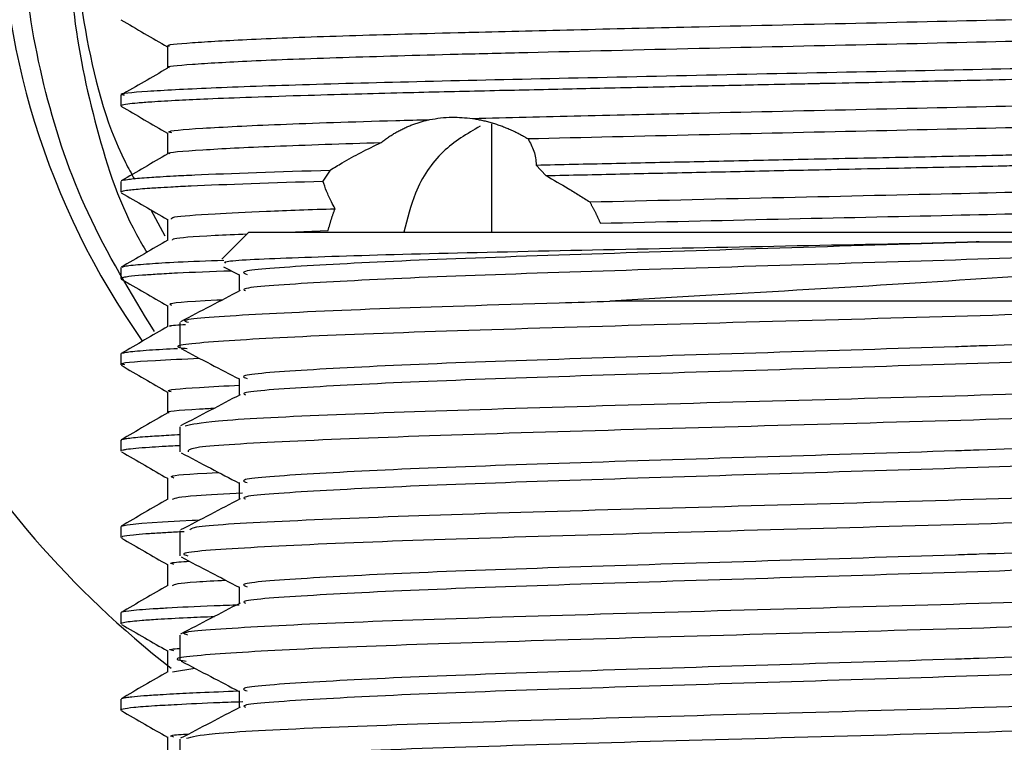
# Model space of a CAD drawing. Units: millimetres. Extents: x 3 to 3996, y 5 to 3995.
# Drawn here: x 1975 to 1992, y 976 to 988 of the extents above; entities that cross this region are included whole.
import ezdxf

# ---------------------------------------------------------------- set-up
doc = ezdxf.new("R2010")
doc.units = ezdxf.units.MM

msp = doc.modelspace()

# ---------------------------------------------------------------- linework, layer by layer
at = {"color": 7, "linetype": 'Continuous', "lineweight": 25}
for p, q in [((1977.472, 987.882), (1977.472, 987.507)), ((1976.659, 987.034), (1976.659, 986.846)), ((1983.109, 986.533), (1983.109, 984.65)), ((1977.471, 986.378), (1977.471, 986.007)), ((1980.3, 985.73), (1980.175, 985.539)), ((1984.053, 985.634), (1983.885, 985.818)), ((1976.659, 985.534), (1976.659, 985.346)), ((1977.18, 985.041), (1977.424, 984.585)), ((1977.471, 984.878), (1977.471, 984.507)), ((1979.561, 984.65), (1980.266, 984.68)), ((1978.884, 984.65), (1978.416, 984.182)), ((1978.884, 984.65), (1997.234, 984.65)), ((1976.659, 984.034), (1976.659, 983.846)), ((1978.449, 984.049), (1978.717, 983.91)), ((1976.685, 983.837), (1976.661, 983.841)), ((1978.717, 983.918), (1978.717, 983.625)), ((1977.471, 983.378), (1977.471, 983.007)), ((1997.796, 983.45), (1985.165, 983.45)), ((1977.684, 983.079), (1977.684, 982.646)), ((1976.659, 982.534), (1976.659, 982.346)), ((1977.471, 981.878), (1977.471, 981.507)), ((1977.684, 981.269), (1977.684, 980.836)), ((1976.659, 981.034), (1976.659, 980.846)), ((1976.659, 979.534), (1976.659, 979.346)), ((1977.684, 979.458), (1977.684, 979.026)), ((1976.659, 978.034), (1976.659, 977.846)), ((1977.684, 977.649), (1977.684, 977.216)), ((1977.557, 977.011), (1977.948, 977.071)), ((1976.659, 976.534), (1976.659, 976.346)), ((1977.684, 975.839), (1977.684, 975.406))]:
    msp.add_line(p, q, dxfattribs=at)
at = {"color": 7, "linetype": 'Continuous', "lineweight": 25, "flags": 128}
msp.add_lwpolyline([(1976.666, 979.542), (1976.665, 979.542), (1976.768, 979.567), (1977.027, 979.594), (1977.388, 979.618), (1977.687, 979.634), (1977.9, 979.645), (1977.915, 979.645), (1977.922, 979.646), (1977.926, 979.646), (1977.927, 979.646), (1977.927, 979.646), (1977.927, 979.646), (1977.927, 979.646), (1977.927, 979.646), (1977.927, 979.646), (1977.927, 979.646), (1977.927, 979.646), (1977.927, 979.646), (1977.927, 979.646), (1977.93, 979.646), (1977.937, 979.646), (1977.959, 979.647), (1978.037, 979.651)], dxfattribs=at)
at = {"color": 7, "linetype": 'Continuous', "lineweight": 25}
for radius, start, end in [(13.5, 143.6854, 215.2826), (17.1, 188.4067, 232.0139)]:
    msp.add_arc((1988.059, 990.55), radius, start, end, dxfattribs=at)
for points, knots in [([(1977.247, 982.922), (1976.834, 983.596), (1976.034, 984.903), (1975.302, 987.067), (1974.92, 989.262), (1974.924, 991.496), (1975.307, 993.685), (1975.953, 995.603), (1976.605, 996.693), (1976.878, 997.15)], [0, 0, 0, 0, 0.157179, 0.304707, 0.452235, 0.599793, 0.747344, 0.893975, 1, 1, 1, 1]), ([(1975.818, 991.017), (1975.786, 990.226), (1975.727, 988.732), (1976.176, 986.579), (1976.634, 985.11), (1977.051, 984.402), (1977.111, 984.3)], [0, 0, 0, 0, 0.341091, 0.644812, 0.948533, 1, 1, 1, 1]), ([(1975.818, 991.017), (1975.814, 990.861), (1975.788, 989.905), (1975.996, 988.158), (1976.406, 986.467), (1976.844, 985.668), (1976.896, 985.572)], [0, 0, 0, 0, 0.083456, 0.512334, 0.941211, 1, 1, 1, 1]), ([(1977.506, 987.882), (1977.497, 987.884), (1977.412, 987.906), (1977.847, 987.944), (1978.834, 988.003), (1980.436, 988.064), (1981.874, 988.104), (1983.285, 988.139), (1984.653, 988.173), (1986.969, 988.228), (1989.632, 988.288), (1992.449, 988.351), (1994.943, 988.419), (1996.898, 988.485), (1998.215, 988.545), (1998.457, 988.588), (1998.572, 988.608)], [0, 0, 0, 0, 0.009684, 0.088874, 0.169141, 0.25028, 0.329879, 0.338887, 0.403381, 0.468908, 0.559425, 0.648509, 0.73964, 0.829815, 0.919146, 1, 1, 1, 1]), ([(1976.662, 988.34), (1976.798, 988.262), (1977.068, 988.106), (1977.338, 987.95), (1977.472, 987.872)], [0, 0, 0, 0, 0.501707, 1, 1, 1, 1]), ([(1977.506, 987.507), (1977.497, 987.509), (1977.412, 987.531), (1977.847, 987.569), (1978.833, 987.628), (1980.436, 987.689), (1982.159, 987.737), (1984.234, 987.788), (1986.639, 987.846), (1989.631, 987.913), (1992.451, 987.976), (1994.936, 988.044), (1996.923, 988.11), (1998.177, 988.172), (1998.73, 988.223), (1998.607, 988.249), (1998.588, 988.253)], [0, 0, 0, 0, 0.009375, 0.086528, 0.16473, 0.243782, 0.321333, 0.362901, 0.456627, 0.544815, 0.631607, 0.720393, 0.808249, 0.895282, 0.984142, 1, 1, 1, 1]), ([(1976.726, 987.03), (1976.702, 987.035), (1976.588, 987.06), (1977.055, 987.101), (1978.128, 987.159), (1979.852, 987.22), (1982.043, 987.277), (1984.593, 987.334), (1987.356, 987.395), (1990.154, 987.453), (1992.828, 987.508), (1995.221, 987.569), (1997.277, 987.631), (1998.743, 987.69), (1999.479, 987.745), (1999.383, 987.775), (1999.357, 987.783)], [0, 0, 0, 0, 0.019937, 0.096275, 0.17365, 0.251867, 0.328599, 0.405494, 0.483727, 0.560967, 0.6374, 0.71554, 0.79319, 0.878999, 0.966795, 1, 1, 1, 1]), ([(1976.665, 986.846), (1976.666, 986.851), (1976.668, 986.863), (1976.761, 986.88), (1976.94, 986.9), (1977.222, 986.921), (1977.624, 986.945), (1978.203, 986.972), (1978.936, 987), (1979.84, 987.03), (1980.775, 987.056), (1981.61, 987.078), (1982.359, 987.095), (1983.061, 987.112), (1983.749, 987.127), (1984.416, 987.142), (1985.35, 987.163), (1986.455, 987.187), (1987.606, 987.212), (1988.321, 987.227), (1988.679, 987.234), (1988.793, 987.237), (1988.835, 987.238), (1988.849, 987.238), (1988.855, 987.238), (1988.857, 987.238), (1988.858, 987.238), (1988.858, 987.238), (1988.859, 987.238), (1988.859, 987.238), (1988.859, 987.238), (1989.479, 987.251), (1990.717, 987.276), (1992.211, 987.308), (1993.352, 987.335), (1994.181, 987.355), (1994.966, 987.376), (1995.576, 987.393), (1996.067, 987.407), (1996.489, 987.42), (1996.979, 987.435), (1997.514, 987.454), (1998.135, 987.478), (1998.822, 987.511), (1999.288, 987.549), (1999.467, 987.579), (1999.447, 987.593), (1999.443, 987.596)], [0, 0, 0, 0, 0.016723, 0.046489, 0.072446, 0.098403, 0.135433, 0.16604, 0.204697, 0.246822, 0.282121, 0.310592, 0.333919, 0.356094, 0.377115, 0.396983, 0.415698, 0.458907, 0.491105, 0.512282, 0.518736, 0.521145, 0.521931, 0.522224, 0.522343, 0.522393, 0.522415, 0.522424, 0.522428, 0.52243, 0.522431, 0.522432, 0.574586, 0.626846, 0.653545, 0.680244, 0.706944, 0.733643, 0.7465, 0.763428, 0.784425, 0.809492, 0.838627, 0.883319, 0.944579, 0.988228, 1, 1, 1, 1]), ([(1977.472, 987.499), (1977.337, 987.421), (1977.066, 987.264), (1976.796, 987.108), (1976.66, 987.03)], [0, 0, 0, 0, 0.4999964, 1, 1, 1, 1]), ([(1982.774, 986.627), (1983.394, 986.642), (1984.643, 986.673), (1986.973, 986.728), (1989.631, 986.788), (1992.45, 986.851), (1994.943, 986.919), (1996.898, 986.985), (1998.215, 987.045), (1998.457, 987.088), (1998.572, 987.108)], [0, 0, 0, 0, 0.097554, 0.196671, 0.333587, 0.468336, 0.606182, 0.742582, 0.877705, 1, 1, 1, 1]), ([(1976.662, 986.84), (1976.798, 986.762), (1977.067, 986.606), (1977.337, 986.451), (1977.471, 986.373)], [0, 0, 0, 0, 0.502653, 1, 1, 1, 1]), ([(1983.739, 986.276), (1984.719, 986.299), (1986.623, 986.345), (1989.635, 986.413), (1992.45, 986.476), (1994.936, 986.544), (1996.923, 986.61), (1998.177, 986.672), (1998.73, 986.723), (1998.607, 986.749), (1998.588, 986.753)], [0, 0, 0, 0, 0.147116, 0.285539, 0.421772, 0.561135, 0.699036, 0.835647, 0.975124, 1, 1, 1, 1]), ([(1977.548, 986.377), (1977.525, 986.383), (1977.414, 986.411), (1978.006, 986.457), (1979.315, 986.525), (1980.848, 986.576), (1981.836, 986.602), (1982.036, 986.608)], [0, 0, 0, 0, 0.073925, 0.354501, 0.640781, 0.927115, 1, 1, 1, 1]), ([(1981.188, 986.209), (1981.198, 986.217), (1981.219, 986.233), (1981.25, 986.257), (1981.281, 986.279), (1981.313, 986.301), (1981.345, 986.323), (1981.378, 986.344), (1981.411, 986.364), (1981.444, 986.383), (1981.478, 986.402), (1981.511, 986.421), (1981.546, 986.438), (1981.58, 986.455), (1981.615, 986.471), (1981.65, 986.487), (1981.686, 986.502), (1981.721, 986.516), (1981.769, 986.534), (1981.83, 986.554), (1981.901, 986.576), (1981.97, 986.594), (1982.014, 986.603), (1982.036, 986.608)], [0, 0, 0, 0, 0.040801, 0.081601, 0.122402, 0.163202, 0.204003, 0.244803, 0.285604, 0.326404, 0.367205, 0.408005, 0.448806, 0.489606, 0.530407, 0.571208, 0.612008, 0.652809, 0.693609, 0.775218, 0.856827, 0.928385, 1, 1, 1, 1]), ([(1982.036, 986.608), (1982.159, 986.629), (1982.373, 986.666), (1982.654, 986.638), (1982.774, 986.627)], [0, 0, 0, 0, 0.5719275, 1, 1, 1, 1]), ([(1982.774, 986.627), (1982.801, 986.623), (1982.855, 986.614), (1982.936, 986.598), (1983.016, 986.579), (1983.083, 986.561), (1983.137, 986.545), (1983.177, 986.533), (1983.217, 986.519), (1983.256, 986.505), (1983.296, 986.491), (1983.336, 986.475), (1983.375, 986.459), (1983.415, 986.443), (1983.454, 986.425), (1983.493, 986.407), (1983.532, 986.389), (1983.57, 986.369), (1983.609, 986.349), (1983.647, 986.329), (1983.678, 986.311), (1983.709, 986.293), (1983.727, 986.283), (1983.739, 986.276)], [0, 0, 0, 0, 0.081866, 0.163731, 0.245597, 0.327463, 0.368392, 0.40932, 0.450249, 0.491178, 0.532107, 0.573036, 0.613965, 0.654893, 0.695822, 0.736751, 0.77768, 0.818609, 0.859537, 0.900466, 0.941395, 0.961859, 1, 1, 1, 1]), ([(1982.909, 986.493), (1982.684, 986.361), (1982.225, 986.091), (1981.777, 985.429), (1981.641, 984.883), (1981.583, 984.65)], [0, 0, 0, 0, 0.356026, 0.725077, 1, 1, 1, 1]), ([(1983.739, 986.276), (1983.779, 986.205), (1983.84, 986.099), (1983.876, 985.941), (1983.882, 985.859), (1983.885, 985.818)], [0, 0, 0, 0, 0.495101, 0.747087, 1, 1, 1, 1]), ([(1983.885, 985.818), (1984.319, 985.827), (1985.186, 985.847), (1986.546, 985.876), (1987.694, 985.901), (1988.671, 985.922), (1989.484, 985.939), (1990.326, 985.956), (1991.139, 985.973), (1991.784, 985.987), (1992.306, 985.998), (1992.756, 986.009), (1993.293, 986.021), (1993.942, 986.037), (1994.687, 986.056), (1995.416, 986.076), (1996.112, 986.096), (1996.765, 986.116), (1997.426, 986.138), (1998.127, 986.165), (1998.864, 986.201), (1999.396, 986.243), (1999.405, 986.272), (1999.409, 986.284)], [0, 0, 0, 0, 0.062185, 0.124371, 0.186556, 0.217734, 0.256489, 0.296872, 0.333201, 0.369529, 0.388513, 0.40873, 0.435566, 0.469019, 0.50909, 0.555774, 0.593685, 0.636932, 0.685512, 0.739424, 0.815005, 0.924628, 1, 1, 1, 1]), ([(1977.52, 986.012), (1977.511, 986.015), (1977.426, 986.039), (1978.009, 986.081), (1979.208, 986.146), (1980.528, 986.188), (1981.188, 986.209)], [0, 0, 0, 0, 0.038696, 0.367064, 0.683183, 1, 1, 1, 1]), ([(1980.3, 985.73), (1980.37, 985.772), (1980.543, 985.876), (1980.836, 986.039), (1981.07, 986.152), (1981.188, 986.209)], [0, 0, 0, 0, 0.247545, 0.621762, 1, 1, 1, 1]), ([(1984.053, 985.634), (1984.48, 985.643), (1985.335, 985.663), (1986.67, 985.691), (1987.797, 985.716), (1988.755, 985.736), (1989.55, 985.753), (1990.374, 985.77), (1991.168, 985.786), (1991.806, 985.8), (1992.365, 985.812), (1992.916, 985.825), (1993.626, 985.842), (1994.492, 985.863), (1995.337, 985.886), (1996.107, 985.908), (1996.769, 985.929), (1997.397, 985.95), (1998.074, 985.975), (1998.811, 986.01), (1999.276, 986.048), (1999.451, 986.078), (1999.447, 986.092), (1999.446, 986.096)], [0, 0, 0, 0, 0.061447, 0.122893, 0.18434, 0.215276, 0.253477, 0.293246, 0.329134, 0.365023, 0.38452, 0.410737, 0.44689, 0.492976, 0.548989, 0.591005, 0.63527, 0.681783, 0.730545, 0.807043, 0.913275, 0.970508, 1, 1, 1, 1]), ([(1977.479, 986.012), (1977.343, 985.934), (1977.073, 985.777), (1976.802, 985.621), (1976.666, 985.543)], [0, 0, 0, 0, 0.49999, 1, 1, 1, 1]), ([(1976.679, 985.543), (1976.678, 985.545), (1976.676, 985.553), (1976.756, 985.566), (1976.877, 985.581), (1977.021, 985.594), (1977.178, 985.605), (1977.362, 985.617), (1977.6, 985.63), (1978.359, 985.668), (1979.426, 985.702), (1980.3, 985.73)], [0, 0, 0, 0, 0.031334, 0.136637, 0.207419, 0.2782, 0.348981, 0.397383, 0.469434, 0.565127, 1, 1, 1, 1]), ([(1976.677, 985.346), (1976.673, 985.351), (1976.663, 985.361), (1976.742, 985.377), (1976.857, 985.391), (1976.992, 985.404), (1977.144, 985.415), (1977.321, 985.427), (1977.55, 985.44), (1978.283, 985.478), (1979.322, 985.511), (1980.175, 985.539)], [0, 0, 0, 0, 0.066982, 0.16671, 0.235041, 0.303372, 0.371703, 0.41921, 0.488672, 0.580082, 1, 1, 1, 1]), ([(1980.386, 985.059), (1980.364, 985.1), (1980.31, 985.201), (1980.236, 985.362), (1980.196, 985.48), (1980.175, 985.539)], [0, 0, 0, 0, 0.249504, 0.624378, 1, 1, 1, 1]), ([(1984.053, 985.634), (1984.185, 985.559), (1984.382, 985.447), (1984.633, 985.293), (1984.754, 985.216), (1984.815, 985.177)], [0, 0, 0, 0, 0.499097, 0.749455, 1, 1, 1, 1]), ([(1984.815, 985.177), (1985.87, 985.202), (1987.96, 985.252), (1990.977, 985.317), (1993.544, 985.38), (1995.601, 985.44), (1997.221, 985.497), (1998.233, 985.554), (1998.693, 985.596), (1998.626, 985.617), (1998.622, 985.618)], [0, 0, 0, 0, 0.165778, 0.328124, 0.460988, 0.595196, 0.726773, 0.858831, 0.99309, 1, 1, 1, 1]), ([(1976.667, 985.337), (1976.802, 985.259), (1977.07, 985.104), (1977.338, 984.949), (1977.471, 984.873)], [0, 0, 0, 0, 0.505444, 1, 1, 1, 1]), ([(1984.998, 984.806), (1986.026, 984.831), (1988.059, 984.879), (1991.006, 984.942), (1993.544, 985.005), (1995.601, 985.065), (1997.218, 985.122), (1998.244, 985.179), (1998.702, 985.224), (1998.61, 985.248), (1998.593, 985.252)], [0, 0, 0, 0, 0.158906, 0.314439, 0.445671, 0.57823, 0.708189, 0.838625, 0.971235, 1, 1, 1, 1]), ([(1977.543, 984.877), (1977.54, 984.89), (1977.53, 984.922), (1978.162, 984.965), (1979.134, 985.015), (1979.968, 985.044), (1980.386, 985.059)], [0, 0, 0, 0, 0.206945, 0.523555, 0.761332, 1, 1, 1, 1]), ([(1980.266, 984.68), (1980.268, 984.687), (1980.272, 984.702), (1980.278, 984.724), (1980.284, 984.746), (1980.29, 984.767), (1980.296, 984.789), (1980.302, 984.81), (1980.309, 984.832), (1980.315, 984.853), (1980.322, 984.874), (1980.327, 984.892), (1980.333, 984.91), (1980.339, 984.927), (1980.346, 984.948), (1980.353, 984.969), (1980.361, 984.99), (1980.368, 985.011), (1980.375, 985.029), (1980.381, 985.045), (1980.384, 985.055), (1980.386, 985.059)], [0, 0, 0, 0, 0.056093, 0.112185, 0.168278, 0.224371, 0.280464, 0.336556, 0.392649, 0.448742, 0.504835, 0.560927, 0.588974, 0.645066, 0.701159, 0.757252, 0.813345, 0.869437, 0.92553, 0.962765, 1, 1, 1, 1]), ([(1984.815, 985.177), (1984.819, 985.17), (1984.827, 985.157), (1984.838, 985.137), (1984.849, 985.116), (1984.86, 985.096), (1984.871, 985.076), (1984.882, 985.055), (1984.893, 985.034), (1984.903, 985.014), (1984.914, 984.993), (1984.924, 984.972), (1984.934, 984.951), (1984.942, 984.934), (1984.949, 984.92), (1984.955, 984.905), (1984.963, 984.888), (1984.973, 984.867), (1984.982, 984.846), (1984.99, 984.826), (1984.996, 984.813), (1984.998, 984.806)], [0, 0, 0, 0, 0.056105, 0.11221, 0.168316, 0.224421, 0.280526, 0.336631, 0.392736, 0.448841, 0.504947, 0.561052, 0.617157, 0.673262, 0.701314, 0.729367, 0.785472, 0.841577, 0.897682, 0.94884, 1, 1, 1, 1]), ([(1977.478, 984.512), (1977.343, 984.434), (1977.072, 984.277), (1976.801, 984.121), (1976.666, 984.042)], [0, 0, 0, 0, 0.49999, 1, 1, 1, 1]), ([(1977.557, 984.511), (1977.561, 984.521), (1977.57, 984.55), (1977.979, 984.584), (1978.658, 984.612), (1978.854, 984.62)], [0, 0, 0, 0, 0.261115, 0.78757, 1, 1, 1, 1]), ([(1978.485, 984.112), (1978.468, 984.122), (1978.415, 984.155), (1979.514, 984.206), (1981.583, 984.273), (1984.416, 984.335), (1987.607, 984.401), (1990.061, 984.449), (1991.319, 984.477), (1991.591, 984.483)], [0, 0, 0, 0, 0.086013, 0.261609, 0.436013, 0.609471, 0.781389, 0.952711, 1, 1, 1, 1]), ([(1991.591, 984.483), (1991.453, 984.478), (1990.289, 984.439), (1987.902, 984.367), (1984.598, 984.263), (1981.697, 984.163), (1979.676, 984.057), (1978.684, 983.979), (1978.819, 983.931), (1978.856, 983.918)], [0, 0, 0, 0, 0.0243922, 0.2060022, 0.3879836, 0.5688962, 0.7514706, 0.9321694, 1, 1, 1, 1]), ([(1997.32, 984.483), (1997.207, 984.465), (1996.982, 984.428), (1996.011, 984.357), (1994.179, 984.268), (1991.239, 984.167), (1987.905, 984.065), (1984.598, 983.961), (1981.693, 983.861), (1979.693, 983.755), (1978.717, 983.683), (1978.813, 983.641), (1978.828, 983.635)], [0, 0, 0, 0, 0.065643, 0.131435, 0.252676, 0.373053, 0.493754, 0.614702, 0.73494, 0.856282, 0.976378, 1, 1, 1, 1]), ([(1997.32, 984.483), (1997.178, 984.426), (1996.894, 984.311), (1995.427, 984.124), (1993.151, 983.94), (1990.101, 983.735), (1987.311, 983.578), (1985.685, 983.481), (1985.165, 983.45)], [0, 0, 0, 0, 0.161909, 0.323697, 0.514808, 0.707922, 0.906475, 1, 1, 1, 1]), ([(1991.591, 984.483), (1991.776, 984.483), (1992.706, 984.483), (1994.443, 984.483), (1996.321, 984.483), (1997.12, 984.483), (1997.297, 984.483), (1997.32, 984.483)], [0, 0, 0, 0, 0.061763, 0.310811, 0.631475, 0.952138, 1, 1, 1, 1]), ([(1976.686, 984.042), (1976.691, 984.047), (1976.699, 984.057), (1976.837, 984.078), (1977.122, 984.102), (1977.593, 984.133), (1978.164, 984.153), (1978.451, 984.164)], [0, 0, 0, 0, 0.1249553, 0.240293, 0.5118503, 0.7546038, 1, 1, 1, 1]), ([(1976.665, 983.846), (1976.665, 983.85), (1976.665, 983.858), (1976.713, 983.871), (1976.812, 983.887), (1976.998, 983.905), (1977.293, 983.925), (1977.699, 983.95), (1978.238, 983.969), (1978.58, 983.981)], [0, 0, 0, 0, 0.08691, 0.170821, 0.278924, 0.453399, 0.589247, 0.738373, 1, 1, 1, 1]), ([(1976.667, 983.837), (1976.802, 983.759), (1977.07, 983.604), (1977.338, 983.449), (1977.471, 983.373)], [0, 0, 0, 0, 0.505336, 1, 1, 1, 1]), ([(1977.545, 983.377), (1977.529, 983.385), (1977.456, 983.418), (1977.764, 983.449), (1978.397, 983.476), (1978.433, 983.477)], [0, 0, 0, 0, 0.21646, 0.956242, 1, 1, 1, 1]), ([(1978.735, 983.635), (1978.562, 983.545), (1978.218, 983.365), (1977.873, 983.185), (1977.7, 983.095)], [0, 0, 0, 0, 0.499976, 1, 1, 1, 1]), ([(1997.796, 983.45), (1997.369, 983.422), (1996.42, 983.359), (1993.781, 983.264), (1990.337, 983.16), (1986.576, 983.06), (1983.024, 982.954), (1980.065, 982.854), (1978.222, 982.75), (1977.472, 982.675), (1977.764, 982.634), (1977.815, 982.627)], [0, 0, 0, 0, 0.101883, 0.226173, 0.35124, 0.475212, 0.600476, 0.724462, 0.84949, 0.973825, 1, 1, 1, 1]), ([(1977.838, 983.079), (1977.797, 983.092), (1977.648, 983.139), (1978.75, 983.217), (1980.993, 983.323), (1983.413, 983.398), (1984.87, 983.441), (1985.165, 983.45)], [0, 0, 0, 0, 0.10221, 0.377097, 0.654836, 0.930048, 1, 1, 1, 1]), ([(1977.479, 983.012), (1977.343, 982.934), (1977.072, 982.777), (1976.802, 982.621), (1976.666, 982.543)], [0, 0, 0, 0, 0.49999, 1, 1, 1, 1]), ([(1977.532, 983.012), (1977.518, 983.016), (1977.475, 983.029), (1977.662, 983.041), (1977.787, 983.049)], [0, 0, 0, 0, 0.333479, 1, 1, 1, 1]), ([(1997.327, 983.019), (1997.29, 982.989), (1997.209, 982.925), (1995.797, 982.836), (1993.843, 982.75), (1992.235, 982.695), (1990.286, 982.629), (1987.903, 982.557), (1984.598, 982.453), (1981.697, 982.353), (1979.676, 982.247), (1978.684, 982.169), (1978.819, 982.121), (1978.856, 982.108)], [0, 0, 0, 0, 0.096873, 0.209316, 0.295088, 0.380425, 0.395537, 0.508056, 0.620805, 0.732892, 0.846009, 0.957964, 1, 1, 1, 1]), ([(1976.671, 982.543), (1976.671, 982.544), (1976.673, 982.548), (1976.714, 982.558), (1976.829, 982.577), (1977.098, 982.602), (1977.473, 982.622), (1977.647, 982.632)], [0, 0, 0, 0, 0.035298, 0.156031, 0.316346, 0.683766, 1, 1, 1, 1]), ([(1977.707, 982.627), (1977.879, 982.537), (1978.216, 982.361), (1978.553, 982.186), (1978.717, 982.1)], [0, 0, 0, 0, 0.512154, 1, 1, 1, 1]), ([(1997.329, 982.682), (1997.327, 982.679), (1997.314, 982.657), (1996.946, 982.618), (1996.029, 982.547), (1994.172, 982.458), (1991.241, 982.357), (1987.905, 982.255), (1984.598, 982.151), (1981.693, 982.051), (1979.693, 981.945), (1978.717, 981.873), (1978.813, 981.831), (1978.828, 981.825)], [0, 0, 0, 0, 0.0109343, 0.0758598, 0.1409319, 0.2608469, 0.3799075, 0.4992885, 0.6189137, 0.7378364, 0.8578514, 0.9766334, 1, 1, 1, 1]), ([(1976.729, 982.346), (1976.707, 982.351), (1976.581, 982.377), (1977.026, 982.413), (1977.755, 982.448), (1978.025, 982.461)], [0, 0, 0, 0, 0.114494, 0.672997, 1, 1, 1, 1]), ([(1976.667, 982.337), (1976.802, 982.259), (1977.07, 982.104), (1977.338, 981.949), (1977.471, 981.873)], [0, 0, 0, 0, 0.505458, 1, 1, 1, 1]), ([(1977.779, 981.285), (1977.902, 981.314), (1978.167, 981.377), (1980.105, 981.477), (1983.012, 981.577), (1986.581, 981.682), (1990.33, 981.782), (1993.806, 981.887), (1996.499, 981.988), (1998.076, 982.074), (1998.181, 982.127), (1998.218, 982.145)], [0, 0, 0, 0, 0.102222, 0.221977, 0.340735, 0.460716, 0.57946, 0.699252, 0.8183, 0.937529, 1, 1, 1, 1]), ([(1978.717, 982.108), (1978.717, 982.058), (1978.717, 981.96), (1978.717, 981.863), (1978.717, 981.815)], [0, 0, 0, 0, 0.515648, 1, 1, 1, 1]), ([(1977.535, 981.878), (1977.515, 981.882), (1977.398, 981.909), (1977.808, 981.944), (1978.482, 981.979), (1978.729, 981.992)], [0, 0, 0, 0, 0.113952, 0.676283, 1, 1, 1, 1]), ([(1978.735, 981.825), (1978.562, 981.735), (1978.218, 981.555), (1977.873, 981.375), (1977.7, 981.285)], [0, 0, 0, 0, 0.500023, 1, 1, 1, 1]), ([(1977.504, 981.511), (1977.498, 981.513), (1977.406, 981.537), (1977.692, 981.562), (1978.201, 981.588), (1978.29, 981.593)], [0, 0, 0, 0, 0.0569175, 0.835867, 1, 1, 1, 1]), ([(1998.348, 981.741), (1998.376, 981.736), (1998.579, 981.696), (1997.696, 981.624), (1995.712, 981.519), (1992.641, 981.419), (1989.035, 981.314), (1985.295, 981.213), (1981.894, 981.11), (1979.316, 981.007), (1977.829, 980.917), (1977.83, 980.859), (1977.83, 980.836)], [0, 0, 0, 0, 0.017519, 0.13039, 0.244282, 0.357009, 0.47089, 0.583778, 0.697253, 0.810603, 0.923561, 1, 1, 1, 1]), ([(1977.477, 981.511), (1977.342, 981.433), (1977.071, 981.277), (1976.8, 981.12), (1976.665, 981.042)], [0, 0, 0, 0, 0.499133, 1, 1, 1, 1]), ([(1976.679, 981.034), (1976.673, 981.037), (1976.655, 981.046), (1976.698, 981.055), (1976.727, 981.06), (1976.728, 981.06), (1976.728, 981.06), (1976.728, 981.06), (1976.728, 981.06), (1976.728, 981.06), (1976.728, 981.06), (1976.728, 981.06), (1976.728, 981.06), (1976.728, 981.06), (1976.729, 981.061), (1976.734, 981.061), (1976.745, 981.063), (1976.771, 981.067), (1976.832, 981.076), (1976.947, 981.088), (1977.109, 981.1), (1977.335, 981.115), (1977.51, 981.126), (1977.672, 981.133), (1977.684, 981.134)], [0, 0, 0, 0, 0.093967, 0.254499, 0.25722, 0.257878, 0.25796, 0.258001, 0.258021, 0.258032, 0.258037, 0.258039, 0.258045, 0.258608, 0.259735, 0.264242, 0.282271, 0.318328, 0.390441, 0.534648, 0.678855, 0.781341, 0.983619, 1, 1, 1, 1]), ([(1997.327, 981.209), (1997.29, 981.179), (1997.209, 981.115), (1995.797, 981.026), (1993.843, 980.94), (1992.235, 980.885), (1990.286, 980.819), (1987.903, 980.747), (1984.598, 980.643), (1981.697, 980.543), (1979.676, 980.437), (1978.684, 980.359), (1978.819, 980.311), (1978.856, 980.298)], [0, 0, 0, 0, 0.096858, 0.209302, 0.295074, 0.380411, 0.395523, 0.508043, 0.620793, 0.73288, 0.845997, 0.957952, 1, 1, 1, 1]), ([(1976.667, 980.846), (1976.665, 980.848), (1976.655, 980.855), (1976.693, 980.866), (1976.771, 980.881), (1976.909, 980.897), (1977.126, 980.914), (1977.378, 980.93), (1977.578, 980.941), (1977.684, 980.946)], [0, 0, 0, 0, 0.053741, 0.206343, 0.314186, 0.505607, 0.697026, 0.83968, 1, 1, 1, 1]), ([(1976.671, 980.835), (1976.806, 980.757), (1977.073, 980.603), (1977.339, 980.449), (1977.471, 980.373)], [0, 0, 0, 0, 0.507281, 1, 1, 1, 1]), ([(1977.707, 980.817), (1977.879, 980.727), (1978.216, 980.551), (1978.553, 980.376), (1978.717, 980.29)], [0, 0, 0, 0, 0.512207, 1, 1, 1, 1]), ([(1997.329, 980.872), (1997.327, 980.869), (1997.314, 980.847), (1996.946, 980.808), (1996.029, 980.737), (1994.172, 980.648), (1991.241, 980.547), (1987.905, 980.445), (1984.598, 980.341), (1981.693, 980.241), (1979.693, 980.135), (1978.717, 980.063), (1978.813, 980.021), (1978.828, 980.015)], [0, 0, 0, 0, 0.0109298, 0.0758553, 0.1409276, 0.2608428, 0.3799036, 0.4992849, 0.6189104, 0.7378332, 0.8578485, 0.9766308, 1, 1, 1, 1]), ([(1977.582, 980.377), (1977.558, 980.387), (1977.475, 980.42), (1977.808, 980.45), (1978.356, 980.474), (1978.363, 980.474)], [0, 0, 0, 0, 0.286928, 0.990834, 1, 1, 1, 1]), ([(1977.471, 980.378), (1977.471, 980.315), (1977.471, 980.192), (1977.471, 980.068), (1977.471, 980.007)], [0, 0, 0, 0, 0.505449, 1, 1, 1, 1]), ([(1977.866, 979.475), (1977.872, 979.493), (1977.888, 979.545), (1979.327, 979.63), (1981.891, 979.732), (1985.296, 979.836), (1989.031, 979.936), (1992.652, 980.042), (1995.67, 980.141), (1997.758, 980.242), (1998.134, 980.305), (1998.308, 980.334)], [0, 0, 0, 0, 0.061171, 0.180148, 0.299538, 0.419061, 0.537964, 0.657914, 0.776648, 0.896609, 1, 1, 1, 1]), ([(1978.717, 980.298), (1978.717, 980.248), (1978.717, 980.15), (1978.717, 980.053), (1978.717, 980.005)], [0, 0, 0, 0, 0.515746, 1, 1, 1, 1]), ([(1977.557, 980.011), (1977.613, 980.032), (1977.706, 980.067), (1978.478, 980.104), (1978.779, 980.118)], [0, 0, 0, 0, 0.609511, 1, 1, 1, 1]), ([(1977.477, 980.011), (1977.342, 979.933), (1977.071, 979.776), (1976.8, 979.62), (1976.665, 979.542)], [0, 0, 0, 0, 0.499175, 1, 1, 1, 1]), ([(1978.735, 980.015), (1978.562, 979.925), (1978.218, 979.745), (1977.873, 979.565), (1977.7, 979.475)], [0, 0, 0, 0, 0.50007, 1, 1, 1, 1]), ([(1998.268, 979.931), (1998.3, 979.914), (1998.393, 979.861), (1997.131, 979.778), (1994.733, 979.674), (1991.429, 979.572), (1987.72, 979.47), (1984.058, 979.366), (1980.867, 979.266), (1978.675, 979.16), (1977.624, 979.083), (1977.788, 979.038), (1977.828, 979.026)], [0, 0, 0, 0, 0.057271, 0.170046, 0.283788, 0.396871, 0.51007, 0.623707, 0.736527, 0.85046, 0.963205, 1, 1, 1, 1]), ([(1976.68, 979.346), (1976.679, 979.353), (1976.676, 979.369), (1976.84, 979.39), (1977.077, 979.411), (1977.334, 979.427), (1977.554, 979.44), (1977.708, 979.448), (1977.76, 979.45)], [0, 0, 0, 0, 0.184994, 0.446303, 0.631341, 0.797416, 0.932172, 1, 1, 1, 1]), ([(1997.327, 979.399), (1997.29, 979.369), (1997.209, 979.305), (1995.797, 979.216), (1993.843, 979.13), (1992.235, 979.075), (1990.286, 979.009), (1987.903, 978.937), (1984.598, 978.833), (1981.697, 978.733), (1979.676, 978.627), (1978.684, 978.549), (1978.819, 978.501), (1978.856, 978.488)], [0, 0, 0, 0, 0.096843, 0.209287, 0.29506, 0.380397, 0.39551, 0.50803, 0.62078, 0.732868, 0.845986, 0.957941, 1, 1, 1, 1]), ([(1976.671, 979.335), (1976.806, 979.257), (1977.073, 979.103), (1977.339, 978.949), (1977.471, 978.873)], [0, 0, 0, 0, 0.507321, 1, 1, 1, 1]), ([(1997.329, 979.062), (1997.327, 979.059), (1997.314, 979.037), (1996.946, 978.998), (1996.029, 978.927), (1994.172, 978.838), (1991.241, 978.737), (1987.905, 978.635), (1984.598, 978.531), (1981.693, 978.431), (1979.693, 978.325), (1978.717, 978.253), (1978.813, 978.211), (1978.828, 978.205)], [0, 0, 0, 0, 0.010925, 0.075851, 0.140923, 0.260839, 0.3799, 0.499281, 0.618907, 0.73783, 0.857846, 0.976628, 1, 1, 1, 1]), ([(1977.471, 978.878), (1977.471, 978.815), (1977.471, 978.692), (1977.471, 978.568), (1977.471, 978.507)], [0, 0, 0, 0, 0.505497, 1, 1, 1, 1]), ([(1977.582, 978.877), (1977.538, 978.887), (1977.454, 978.906), (1977.721, 978.923), (1977.85, 978.932)], [0, 0, 0, 0, 0.515328, 1, 1, 1, 1]), ([(1977.707, 979.007), (1977.879, 978.917), (1978.216, 978.741), (1978.553, 978.566), (1978.717, 978.48)], [0, 0, 0, 0, 0.5122596, 1, 1, 1, 1]), ([(1977.477, 978.511), (1977.342, 978.433), (1977.071, 978.276), (1976.8, 978.12), (1976.665, 978.042)], [0, 0, 0, 0, 0.4992157, 1, 1, 1, 1]), ([(1977.557, 978.511), (1977.599, 978.532), (1977.658, 978.562), (1978.299, 978.593), (1978.483, 978.602)], [0, 0, 0, 0, 0.7126032, 1, 1, 1, 1]), ([(1977.828, 977.649), (1977.788, 977.66), (1977.624, 977.706), (1978.675, 977.783), (1980.867, 977.888), (1984.057, 977.989), (1987.721, 978.093), (1991.427, 978.195), (1994.74, 978.296), (1997.105, 978.401), (1998.316, 978.474), (1998.275, 978.517), (1998.267, 978.524)], [0, 0, 0, 0, 0.038012, 0.154486, 0.272186, 0.388738, 0.506134, 0.623076, 0.739899, 0.857402, 0.973908, 1, 1, 1, 1]), ([(1978.717, 978.488), (1978.717, 978.438), (1978.717, 978.34), (1978.717, 978.243), (1978.717, 978.195)], [0, 0, 0, 0, 0.5158452, 1, 1, 1, 1]), ([(1976.672, 978.042), (1976.671, 978.043), (1976.658, 978.053), (1976.772, 978.069), (1976.967, 978.09), (1977.199, 978.107), (1977.592, 978.13), (1978.049, 978.154), (1978.571, 978.172), (1978.721, 978.177)], [0, 0, 0, 0, 0.019367, 0.219507, 0.362655, 0.494379, 0.605391, 0.886654, 1, 1, 1, 1]), ([(1978.735, 978.205), (1978.562, 978.115), (1978.217, 977.935), (1977.873, 977.755), (1977.7, 977.665)], [0, 0, 0, 0, 0.500117, 1, 1, 1, 1]), ([(1998.351, 978.121), (1998.292, 978.092), (1998.165, 978.029), (1996.416, 977.931), (1993.657, 977.83), (1990.166, 977.725), (1986.41, 977.625), (1982.875, 977.52), (1979.953, 977.42), (1978.169, 977.315), (1977.458, 977.242), (1977.755, 977.202), (1977.796, 977.197)], [0, 0, 0, 0, 0.094528, 0.205457, 0.316034, 0.427443, 0.537793, 0.649304, 0.759725, 0.870952, 0.981738, 1, 1, 1, 1]), ([(1976.677, 977.846), (1976.671, 977.849), (1976.65, 977.858), (1976.723, 977.873), (1976.846, 977.89), (1977.036, 977.908), (1977.336, 977.928), (1977.729, 977.951), (1978.128, 977.967), (1978.292, 977.973)], [0, 0, 0, 0, 0.059437, 0.211278, 0.352032, 0.478294, 0.630399, 0.848429, 1, 1, 1, 1]), ([(1976.671, 977.835), (1976.806, 977.757), (1977.073, 977.603), (1977.339, 977.449), (1977.471, 977.373)], [0, 0, 0, 0, 0.50736, 1, 1, 1, 1]), ([(1997.327, 977.589), (1997.29, 977.559), (1997.209, 977.495), (1995.797, 977.406), (1993.843, 977.32), (1992.235, 977.265), (1990.286, 977.199), (1987.903, 977.127), (1984.598, 977.023), (1981.697, 976.923), (1979.676, 976.817), (1978.684, 976.739), (1978.819, 976.691), (1978.856, 976.678)], [0, 0, 0, 0, 0.096827, 0.209273, 0.295045, 0.380383, 0.395496, 0.508016, 0.620767, 0.732856, 0.845974, 0.95793, 1, 1, 1, 1]), ([(1977.471, 977.378), (1977.471, 977.315), (1977.471, 977.192), (1977.471, 977.068), (1977.471, 977.007)], [0, 0, 0, 0, 0.5055443, 1, 1, 1, 1]), ([(1977.582, 977.377), (1977.527, 977.387), (1977.449, 977.401), (1977.628, 977.414), (1977.681, 977.417)], [0, 0, 0, 0, 0.704648, 1, 1, 1, 1]), ([(1977.707, 977.197), (1977.879, 977.107), (1978.216, 976.931), (1978.553, 976.756), (1978.717, 976.67)], [0, 0, 0, 0, 0.512313, 1, 1, 1, 1]), ([(1997.329, 977.252), (1997.327, 977.249), (1997.314, 977.227), (1996.946, 977.188), (1996.029, 977.117), (1994.172, 977.028), (1991.241, 976.927), (1987.905, 976.825), (1984.598, 976.721), (1981.693, 976.621), (1979.693, 976.515), (1978.717, 976.443), (1978.813, 976.401), (1978.828, 976.395)], [0, 0, 0, 0, 0.010921, 0.075846, 0.140919, 0.260835, 0.379896, 0.499278, 0.618904, 0.737827, 0.857843, 0.976625, 1, 1, 1, 1]), ([(1977.477, 977.011), (1977.342, 976.933), (1977.071, 976.776), (1976.8, 976.62), (1976.665, 976.542)], [0, 0, 0, 0, 0.499257, 1, 1, 1, 1]), ([(1976.671, 976.541), (1976.677, 976.545), (1976.688, 976.553), (1976.752, 976.565), (1976.862, 976.58), (1977.05, 976.597), (1977.302, 976.613), (1977.625, 976.631), (1978.046, 976.652), (1978.473, 976.669), (1978.702, 976.678)], [0, 0, 0, 0, 0.08318, 0.167166, 0.265784, 0.408556, 0.550294, 0.646134, 0.81004, 1, 1, 1, 1]), ([(1977.8, 975.855), (1977.901, 975.883), (1978.129, 975.944), (1979.997, 976.042), (1982.863, 976.142), (1986.414, 976.248), (1990.164, 976.348), (1993.662, 976.453), (1996.4, 976.553), (1998.037, 976.641), (1998.172, 976.695), (1998.22, 976.715)], [0, 0, 0, 0, 0.0969039, 0.2165803, 0.3353884, 0.4553706, 0.574103, 0.6939753, 0.8129524, 0.9323076, 1, 1, 1, 1]), ([(1978.717, 976.678), (1978.717, 976.628), (1978.717, 976.53), (1978.717, 976.432), (1978.717, 976.385)], [0, 0, 0, 0, 0.5159439, 1, 1, 1, 1]), ([(1976.659, 976.346), (1976.659, 976.346), (1976.641, 976.353), (1976.703, 976.369), (1976.864, 976.395), (1977.194, 976.42), (1977.691, 976.448), (1978.184, 976.472), (1978.645, 976.488), (1978.781, 976.493)], [0, 0, 0, 0, 0.000975, 0.139267, 0.326283, 0.525281, 0.678495, 0.904601, 1, 1, 1, 1]), ([(1976.671, 976.335), (1976.806, 976.257), (1977.073, 976.103), (1977.339, 975.949), (1977.471, 975.873)], [0, 0, 0, 0, 0.5074, 1, 1, 1, 1]), ([(1978.735, 976.395), (1978.562, 976.305), (1978.217, 976.125), (1977.873, 975.945), (1977.7, 975.855)], [0, 0, 0, 0, 0.500164, 1, 1, 1, 1]), ([(1998.329, 976.311), (1998.362, 976.304), (1998.557, 976.263), (1997.632, 976.19), (1995.592, 976.084), (1992.488, 975.984), (1988.866, 975.879), (1985.133, 975.778), (1981.757, 975.676), (1979.225, 975.572), (1977.8, 975.484), (1977.828, 975.428), (1977.839, 975.406)], [0, 0, 0, 0, 0.02263, 0.135454, 0.249377, 0.362114, 0.475951, 0.588907, 0.702267, 0.815739, 0.928633, 1, 1, 1, 1]), ([(1977.471, 975.878), (1977.471, 975.815), (1977.471, 975.692), (1977.471, 975.568), (1977.471, 975.507)], [0, 0, 0, 0, 0.505592, 1, 1, 1, 1]), ([(1977.582, 975.877), (1977.538, 975.887), (1977.454, 975.905), (1977.719, 975.923), (1977.847, 975.931)], [0, 0, 0, 0, 0.518488, 1, 1, 1, 1])]:
    msp.add_open_spline(points, degree=3, knots=knots, dxfattribs=at)

doc.saveas('drawing.dxf')
